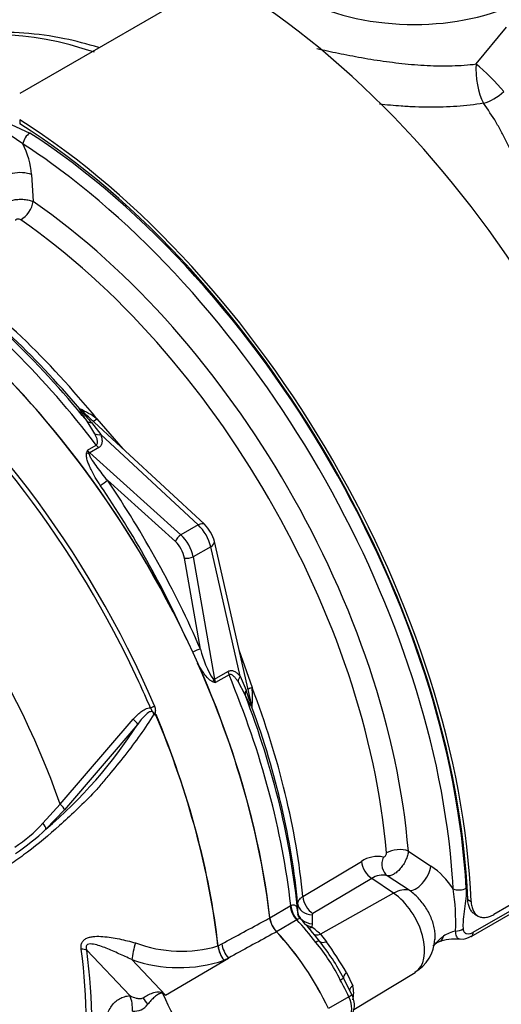
# Paper-space layout 'Sheet1' of a CAD drawing. Units: millimetres. Extents: x 0 to 4158, y 0 to 2940.
# Drawn here: x 2774 to 2818, y 2508 to 2600 of the extents above; entities that cross this region are included whole.
import ezdxf

# ---------------------------------------------------------------- set-up
doc = ezdxf.new("R2010")
doc.units = ezdxf.units.MM
doc.header["$LTSCALE"] = 7.000007
for name, color, linetype in [('tangent', 7, 'Continuous'), ('TSH-1', 7, 'Continuous'), ('visible', 7, 'Continuous')]:
    doc.layers.add(name, color=color, linetype=linetype)

# ---------------------------------------------------------------- blocks, each defined once
blk = doc.blocks.new('SE5')
at = {"layer": 'tangent', "color": 7, "linetype": 'Continuous'}
for p, q in [((2816.071, 2595.742), (2818.894, 2599.158)), ((2773.971, 2588.315), (2771.577, 2589.946)), ((2772.001, 2590.528), (2774.625, 2589.327)), ((2773.673, 2590.551), (2773.673, 2590.193)), ((2774.776, 2585.464), (2774.926, 2582.953)), ((2780.653, 2561.38), (2779.924, 2562.565)), ((2780.34, 2562.424), (2781.195, 2561.306)), ((2780.838, 2562.78), (2783.245, 2559.984)), ((2790.241, 2552.915), (2781.195, 2561.306)), ((2779.96, 2559.866), (2780.786, 2560.342)), ((2781.013, 2560.097), (2780.182, 2559.617)), ((2780.182, 2559.617), (2788.647, 2551.994)), ((2788.128, 2551.374), (2781.812, 2557.062)), ((2790.241, 2552.915), (2788.647, 2551.994)), ((2791.408, 2550.894), (2789.783, 2549.955)), ((2794.152, 2538.864), (2791.408, 2550.894)), ((2790.454, 2541.388), (2788.972, 2549.841)), ((2789.783, 2549.955), (2791.774, 2538.595)), ((2794.032, 2541.3), (2795.25, 2537.817)), ((2791.774, 2538.595), (2793.014, 2539.31)), ((2793.113, 2538.991), (2791.861, 2538.269)), ((2794.152, 2538.864), (2794.693, 2537.565)), ((2794.607, 2537.134), (2793.946, 2538.357)), ((2777.433, 2526.959), (2784.222, 2534.858)), ((2784.631, 2534.405), (2777.848, 2526.456)), ((2775.829, 2525.195), (2777.433, 2526.959)), ((2777.848, 2526.456), (2776.11, 2524.644)), ((2809.765, 2522.611), (2811.864, 2521.226)), ((2815.782, 2515.073), (2828.263, 2522.279)), ((2799.957, 2518.384), (2805.409, 2521.657)), ((2809.84, 2518.971), (2807.805, 2520.327)), ((2806.361, 2520.075), (2800.909, 2516.804)), ((2808.393, 2518.697), (2806.361, 2520.075)), ((2808.393, 2518.697), (2801.596, 2514.897)), ((2798.783, 2517.516), (2798.848, 2517.551)), ((2799.495, 2516.918), (2799.486, 2517.732)), ((2815.284, 2518.12), (2815.594, 2517.941)), ((2796.886, 2516.42), (2798.783, 2517.516)), ((2799.493, 2516.842), (2799.495, 2516.918)), ((2800.832, 2516.686), (2800.841, 2515.869)), ((2799.405, 2516.222), (2797.508, 2515.126)), ((2799.429, 2516.234), (2799.405, 2516.222)), ((2800.841, 2515.869), (2800.802, 2515.549)), ((2801.596, 2514.897), (2802.161, 2514.194)), ((2792.1, 2513.806), (2792.444, 2513.993)), ((2783.913, 2509.186), (2779.893, 2513.405)), ((2792.082, 2513.798), (2792.082, 2513.8)), ((2792.099, 2513.809), (2792.1, 2513.806)), ((2784.076, 2512.536), (2787.215, 2509.242)), ((2787.215, 2509.242), (2793.055, 2512.679)), ((2793.055, 2512.679), (2792.663, 2512.465)), ((2804.021, 2511.33), (2804.603, 2510.107)), ((2804.239, 2509.078), (2802.346, 2507.986))]:
    blk.add_line(p, q, dxfattribs=at)
for centre, radius, start, end in [((2767.291, 2584.889), 7.507, 4.39539, 27.15778), ((2776.024, 2556.222), 8.136, 53.72112, 66.63084), ((2793.129, 2574.142), 17.345, 217.56364, 222.49944), ((2785.901, 2557.874), 6.266, 161.46339, 163.79797), ((2782.721, 2560.849), 2.931, 199.5956, 206.1406), ((2799.36, 2543.517), 9.157, 193.44642, 212.87218), ((2793.644, 2545.044), 7.006, 253.15556, 255.25782), ((2794.218, 2540.102), 2.986, 211.38021, 217.88532), ((2787.503, 2536.927), 7.799, 353.0891, 6.55894), ((2811.235, 2542.781), 17.346, 197.50062, 202.43629), ((2778.178, 2533.04), 17.309, 10.3885, 12.10896), ((2747.39, 2558.316), 44.256, 310.46199, 327.29661), ((2764.759, 2535.559), 15.164, 303.92697, 316.88638), ((2760.414, 2541.402), 22.961, 304.10823, 313.1253), ((2806.873, 2519.533), 2.58, 77.57454, 124.56516), ((2807.623, 2515.031), 7.507, 32.84222, 55.60461), ((2807.353, 2518.653), 1.733, 74.86579, 124.88982), ((2794.608, 2516.072), 19.559, 357.40556, 8.91347), ((2800.821, 2517.009), 1.338, 187.17506, 200.40714), ((2800.972, 2516.678), 0.141, 116.59445, 176.99773), ((2801.34, 2517.618), 2.138, 237.31412, 255.41968), ((2795.017, 2507.689), 9.76, 47.61421, 53.64728), ((2814.976, 2511.651), 3.632, 103.19792, 122.4642), ((2788.682, 2525.422), 12.109, 249.4552, 286.30632), ((2787.697, 2502.893), 17.547, 26.17453, 39.83445), ((2769.152, 2490.718), 40.506, 30.58894, 35.42005), ((2794.601, 2514.102), 2.537, 186.88855, 220.16709), ((2794.65, 2514.088), 2.566, 186.32008, 219.23612), ((2788.472, 2525.083), 13.295, 250.69151, 288.37022), ((2774.226, 2477.99), 33.844, 67.43207, 67.87072), ((2819.537, 2523.939), 35.685, 204.14666, 218.35371), ((2737.496, 2445.13), 81.132, 52.20708, 52.39254), ((2802.131, 2509.445), 2.558, 345.02312, 14.97688), ((2784.303, 2509.296), 1.557, 264.4988, 323.87737)]:
    blk.add_arc(centre, radius, start, end, dxfattribs=at)
for centre, major_axis, ratio, start_param, end_param in [((2786.195, 2607.787), (-24.778, -42.917), 0.57735, 3.990377, 5.428728), ((2786.999, 2607.322), (24.523, 42.476), 0.57735, 0.84809, 2.262407), ((2787.865, 2606.823), (-23.911, -41.416), 0.57735, 3.992189, 5.378451), ((2788.67, 2606.358), (23.656, 40.974), 0.57735, 0.850887, 2.213138), ((2810.301, 2608.191), (15.206, 0), 0.57735, 3.116897, 5.947763), ((2788.14, 2550.354), (-26.344, 45.63), 0.57735, 5.700977, 6.200811), ((2817.164, 2594.265), (-0.406, 2.888), 0.360952, 0.984034, 2.371532), ((2817.164, 2594.265), (-2.059, 2.065), 0.117817, 4.050171, 5.385245), ((2817.164, 2594.265), (2.3, 1.794), 0.607572, 4.098505, 4.879967), ((2774.586, 2588.636), (-0.477, -0.734), 0.54, 3.956464, 5.4749), ((2771.909, 2540.983), (-30.625, 53.044), 0.57735, 3.989755, 5.435023), ((2771.291, 2540.626), (30.21, -52.326), 0.57735, -4.047427, -3.989755), ((2773.546, 2584.822), (-1.747, -0.107), 0.468863, 3.902854, 6.133502), ((2773.902, 2582.418), (0.83, 1.199), 0.517523, 3.936877, 5.49022), ((2771.089, 2540.51), (-27.482, 47.601), 0.57735, 4.02589, 5.398888), ((2770.023, 2539.894), (26.792, -46.405), 0.57735, 0.884297, 2.257295), ((2762.035, 2535.282), (-26.989, 46.746), 0.57735, 4.982672, 5.384175), ((2759.672, 2533.918), (-27.965, 48.437), 0.57735, 4.934616, 5.360461), ((2753.226, 2530.196), (-27.864, 48.261), 0.57735, 4.506909, 5.354751), ((2780.108, 2564.464), (0.676, -0.951), 0.989484, 4.828373, 4.980778), ((2780.796, 2563.321), (-0.97, -0.648), 0.640931, 0.194647, 0.720067), ((2781.273, 2563.391), (0.828, 0.822), 0.140331, 3.338597, 4.026543), ((2781.409, 2562.103), (-1.099, -0.392), 0.635406, 0.613285, 1.157321), ((2747.354, 2526.806), (-23.822, 41.261), 0.57735, 4.394162, 5.267112), ((2780.105, 2559.896), (-0.562, 0.157), 0.571274, 1.329515, 1.702557), ((2780.437, 2560.438), (0.535, -1.038), 0.606714, 4.963669, 5.265041), ((2780.075, 2559.219), (0.39, 0.433), 0.41345, 0.889236, 1.105298), ((2781.226, 2560.894), (0.583, -1.01), 0.57735, 4.934616, 5.235988), ((2781.4, 2556.84), (-0.482, -0.329), 0.14162, 0.951546, 2.494051), ((2757.278, 2532.519), (-26.718, 49.819), 0.597134, 4.572831, 4.890806), ((2756.865, 2532.298), (26.426, -49.314), 0.597337, 1.454177, 1.749422), ((2790.028, 2552.118), (-0.793, -0.855), 0.423232, 3.141593, 4.036982), ((2789.852, 2551.342), (1.167, -2.021), 0.555955, 1.047198, 2.094395), ((2788.54, 2551.595), (0.39, 0.433), 0.41345, 0.889236, 2.426316), ((2787.766, 2550.155), (0.827, -1.543), 0.597134, 1.065913, 2.11311), ((2788.178, 2550.376), (-1.119, 2.048), 0.592263, 4.202586, 5.249784), ((2790.611, 2551.107), (-1.137, -0.259), 0.423232, 2.246203, 3.141593), ((2789.384, 2550.062), (0.575, 0.101), 0.388553, 3.846639, 5.408402), ((2790.041, 2541.167), (-0.535, -0.232), 0.11232, 3.786283, 5.248299), ((2791.376, 2538.702), (0.575, 0.101), 0.388553, -1.104521, -0.874783), ((2792.582, 2538.388), (-0.535, 1.038), 0.606714, 1.076251, 1.377623), ((2793.81, 2539.097), (-0.583, 1.01), 0.57735, 1.047198, 1.348569), ((2759.672, 2533.918), (27.965, -48.437), 0.57735, 0.922724, 1.348569), ((2794.949, 2538.65), (-0.889, -0.756), 0.635406, 5.125865, 5.669901), ((2752.949, 2530.037), (27.778, -48.113), 0.57735, 1.365317, 1.413409), ((2791.962, 2538.393), (-0.175, -0.557), 0.561708, 4.610721, 4.983928), ((2795.997, 2537.889), (1.126, 0.306), 0.140331, -4.026543, -3.338597), ((2762.035, 2535.282), (26.989, -46.746), 0.57735, 0.89901, 1.300513), ((2795.697, 2537.511), (-1.046, -0.517), 0.640931, 5.563118, 6.088538), ((2785.858, 2536.045), (-0.536, -0.229), 0.166595, 1.410935, 2.160579), ((2796.343, 2536.343), (-0.486, 1.061), 0.989484, 1.302407, 1.454812), ((2784.175, 2534.731), (-0.451, 0.37), 0.220208, 3.433381, 4.789569), ((2777.402, 2526.792), (-0.436, 0.387), 0.252654, 3.443532, 4.862951), ((2775.666, 2524.984), (-0.403, 0.422), 0.453569, 3.471433, 4.781302), ((2808.789, 2521.992), (1.453, 0.119), 0.517523, 0.792966, 2.346309), ((2806.469, 2521.22), (0.75, -1.251), 0.604712, 4.029324, 5.400322), ((2808.49, 2521.593), (-0.408, -1.4), 0.791083, 4.613741, 6.017649), ((2810.693, 2520.482), (-0.966, -1.459), 0.468863, 0.149683, 2.380331), ((2771.291, 2540.626), (30.21, -52.326), 0.57735, 0.848162, 0.867565), ((2808.134, 2515.95), (1.965, 2.896), 0.524834, 0.155367, 0.807931), ((2808.117, 2515.211), (-2.241, 3.881), 0.57735, 3.153936, 5.410521), ((2814.516, 2519.476), (-0.874, -0.046), 0.54, 0.808285, 2.326722), ((2799.87, 2517.125), (0.669, -1.296), 0.599824, 4.091832, 5.128235), ((2800.939, 2517.83), (-1.458, -0.017), 0.786619, 0.070609, 1.487564), ((2801.017, 2517.949), (0.75, -1.251), 0.604703, 4.03088, 5.400332), ((2799.805, 2517.089), (0.729, -1.263), 0.57735, 4.064354, 5.100298), ((2800.949, 2517.013), (-1.458, -0.016), 0.786633, 0.068828, 1.487921), ((2794.874, 2506.375), (-8.277, 14.336), 0.57735, 4.929791, 5.100298), ((2800.888, 2516.465), (0.698, 0.935), 0.554533, 3.632683, 3.973773), ((2801.682, 2515.813), (0.792, 0.856), 0.61399, 3.18646, 4.035523), ((2814.233, 2515.744), (-0.872, -0.07), 0.634278, 1.421379, 2.307013), ((2815.164, 2515.448), (-0.438, 0.758), 0.57735, 3.152087, 3.902078), ((2784.448, 2513.402), (0.349, 1.416), 0.137019, 1.103221, 2.262573), ((2793.428, 2513.545), (0.695, -1.282), 0.553988, 4.079351, 5.124418), ((2800.86, 2513.751), (0.65, 0.495), 0.176113, 0.023255, 0.944044), ((2802.433, 2514.958), (-0.934, -0.699), 0.471782, 0.025963, 0.953023), ((2812.075, 2516.169), (-0.642, 1.938), 0.384902, 3.140515, 3.746701), ((2746.276, 2526.184), (23.742, -41.122), 0.57735, 0.618425, 0.952371), ((2778.862, 2512.809), (1.445, 0.195), 0.473366, 0.714758, 1.137408), ((2746.367, 2526.236), (24.041, -41.64), 0.57735, 0.618425, 0.952371), ((2804.76, 2511.377), (-1.016, -0.574), 0.336911, 5.319795, 6.246855), ((2803.022, 2510.423), (0.716, 0.394), 0.029454, 5.328176, 6.248965), ((2794.874, 2506.375), (8.277, -14.336), 0.57735, 1.428899, 1.534714), ((2787.693, 2511.101), (-1.237, -2.641), 0.043582, 0.862024, 0.893104), ((2803.777, 2508.945), (-0.738, -0.349), 0.11547, 2.191046, 3.141296), ((2805.429, 2509.812), (1.13, 0.29), 0.538288, 2.24395, 2.893595), ((2781.851, 2507.995), (0.257, -2.905), 0.788564, 1.415864, 1.922308), ((2783.762, 2508.852), (2.09, -2.034), 0.37727, 0.98227, 1.258545), ((2803.124, 2508.756), (0.985, -1.707), 0.57735, 0.141897, 1.428899)]:
    blk.add_ellipse(centre, major_axis=major_axis, ratio=ratio, start_param=start_param, end_param=end_param, dxfattribs=at)
for points, knots in [([(2801.26, 2597.18), (2801.342, 2597.161), (2801.425, 2597.143), (2801.83, 2597.052), (2802.159, 2596.98), (2803.167, 2596.765), (2803.867, 2596.623), (2804.96, 2596.418), (2805.331, 2596.351), (2806.088, 2596.22), (2806.471, 2596.158), (2807.622, 2595.982), (2808.394, 2595.878), (2809.563, 2595.753), (2809.954, 2595.715), (2810.739, 2595.653), (2811.135, 2595.627), (2812.31, 2595.57), (2813.08, 2595.559), (2814.594, 2595.6), (2815.339, 2595.652), (2816.071, 2595.742)], [0.5856655, 0.5856655, 0.5856655, 0.5856655, 0.59375, 0.59375, 0.625, 0.625, 0.6875, 0.6875, 0.71875, 0.71875, 0.75, 0.75, 0.8125, 0.8125, 0.84375, 0.84375, 0.875, 0.875, 0.9375, 0.9375, 1, 1, 1, 1]), ([(2816.73, 2592.09), (2815.924, 2591.96), (2815.103, 2591.868), (2813.431, 2591.749), (2812.581, 2591.723), (2811.282, 2591.729), (2810.843, 2591.738), (2809.968, 2591.771), (2809.532, 2591.795), (2808.426, 2591.87), (2807.757, 2591.931), (2807.092, 2592.006)], [0, 0, 0, 0, 0.0625, 0.0625, 0.125, 0.125, 0.15625, 0.15625, 0.1875, 0.1875, 0.2357557, 0.2357557, 0.2357557, 0.2357557]), ([(2823.485, 2570.343), (2823.288, 2571.894), (2823.067, 2573.421), (2822.675, 2575.745), (2822.527, 2576.559), (2822.208, 2578.173), (2822.038, 2578.966), (2821.493, 2581.301), (2821.082, 2582.801), (2820.13, 2585.685), (2819.589, 2587.068), (2818.793, 2588.714), (2818.628, 2589.039), (2818.284, 2589.68), (2818.106, 2589.997), (2817.55, 2590.928), (2817.154, 2591.523), (2816.73, 2592.09)], [0.385582, 0.385582, 0.385582, 0.385582, 0.5, 0.5, 0.5625, 0.5625, 0.625, 0.625, 0.75, 0.75, 0.875, 0.875, 0.90625, 0.90625, 0.9375, 0.9375, 1, 1, 1, 1]), ([(2771.968, 2582.398), (2771.993, 2582.478), (2772.038, 2582.555), (2772.138, 2582.666), (2772.177, 2582.702), (2772.263, 2582.771), (2772.31, 2582.804), (2772.464, 2582.899), (2772.586, 2582.956), (2772.85, 2583.05), (2772.996, 2583.089), (2773.224, 2583.132), (2773.301, 2583.144), (2773.458, 2583.162), (2773.538, 2583.168), (2773.779, 2583.18), (2773.937, 2583.176), (2774.252, 2583.147), (2774.401, 2583.122), (2774.681, 2583.052), (2774.811, 2583.007), (2774.926, 2582.953)], [0, 0, 0, 0, 0.125, 0.125, 0.1875, 0.1875, 0.25, 0.25, 0.375, 0.375, 0.5, 0.5, 0.5625, 0.5625, 0.625, 0.625, 0.75, 0.75, 0.875, 0.875, 1, 1, 1, 1]), ([(2773.764, 2581.271), (2773.726, 2581.298), (2773.679, 2581.317), (2773.575, 2581.34), (2773.52, 2581.343), (2773.419, 2581.33), (2773.373, 2581.314), (2773.305, 2581.269), (2773.282, 2581.241), (2773.273, 2581.209)], [0, 0, 0, 0, 0.25, 0.25, 0.5, 0.5, 0.75, 0.75, 1, 1, 1, 1]), ([(2779.924, 2562.565), (2779.849, 2562.678), (2779.775, 2562.79), (2779.631, 2563.008), (2779.562, 2563.115), (2779.432, 2563.319), (2779.371, 2563.417), (2779.298, 2563.547), (2779.277, 2563.588), (2779.248, 2563.655), (2779.24, 2563.683), (2779.251, 2563.69)], [0, 0, 0, 0, 0.25, 0.25, 0.5, 0.5, 0.75, 0.75, 0.875, 0.875, 1, 1, 1, 1]), ([(2780.786, 2560.342), (2780.828, 2560.366), (2780.857, 2560.401), (2780.895, 2560.48), (2780.904, 2560.523), (2780.913, 2560.655), (2780.897, 2560.748), (2780.849, 2560.93), (2780.817, 2561.02), (2780.741, 2561.201), (2780.699, 2561.291), (2780.653, 2561.38)], [0, 0, 0, 0, 0.125, 0.125, 0.25, 0.25, 0.5, 0.5, 0.75, 0.75, 1, 1, 1, 1]), ([(2781.195, 2561.306), (2781.234, 2561.196), (2781.267, 2561.086), (2781.311, 2560.866), (2781.323, 2560.758), (2781.314, 2560.543), (2781.293, 2560.437), (2781.221, 2560.293), (2781.189, 2560.246), (2781.112, 2560.164), (2781.067, 2560.128), (2781.013, 2560.097)], [0, 0, 0, 0, 0.25, 0.25, 0.5, 0.5, 0.75, 0.75, 0.875, 0.875, 1, 1, 1, 1]), ([(2781.159, 2556.594), (2780.994, 2556.835), (2780.84, 2557.079), (2780.551, 2557.572), (2780.416, 2557.822), (2780.233, 2558.202), (2780.176, 2558.33), (2780.069, 2558.588), (2780.02, 2558.719), (2779.936, 2558.98), (2779.901, 2559.111), (2779.87, 2559.307), (2779.863, 2559.372), (2779.862, 2559.5), (2779.867, 2559.563), (2779.884, 2559.622)], [0, 0, 0, 0, 0.25, 0.25, 0.5, 0.5, 0.625, 0.625, 0.75, 0.75, 0.875, 0.875, 0.9375, 0.9375, 1, 1, 1, 1]), ([(2780.09, 2559.557), (2780.098, 2559.502), (2780.119, 2559.446), (2780.165, 2559.335), (2780.192, 2559.281), (2780.278, 2559.118), (2780.342, 2559.011), (2780.543, 2558.692), (2780.69, 2558.484), (2781.145, 2557.865), (2781.47, 2557.46), (2781.812, 2557.062)], [0, 0, 0, 0, 0.0625, 0.0625, 0.125, 0.125, 0.25, 0.25, 0.5, 0.5, 1, 1, 1, 1]), ([(2791.614, 2538.339), (2791.531, 2538.364), (2791.456, 2538.41), (2791.312, 2538.519), (2791.243, 2538.583), (2791.046, 2538.784), (2790.927, 2538.932), (2790.699, 2539.244), (2790.59, 2539.408), (2790.383, 2539.743), (2790.284, 2539.914), (2790.189, 2540.089)], [0, 0, 0, 0, 0.125, 0.125, 0.25, 0.25, 0.5, 0.5, 0.75, 0.75, 1, 1, 1, 1]), ([(2793.014, 2539.31), (2793.068, 2539.342), (2793.122, 2539.363), (2793.232, 2539.389), (2793.287, 2539.393), (2793.448, 2539.383), (2793.551, 2539.348), (2793.741, 2539.248), (2793.829, 2539.184), (2793.997, 2539.036), (2794.076, 2538.953), (2794.152, 2538.864)], [0, 0, 0, 0, 0.125, 0.125, 0.25, 0.25, 0.5, 0.5, 0.75, 0.75, 1, 1, 1, 1]), ([(2793.946, 2538.357), (2793.891, 2538.441), (2793.835, 2538.523), (2793.716, 2538.679), (2793.654, 2538.752), (2793.52, 2538.885), (2793.447, 2538.945), (2793.329, 2539.003), (2793.287, 2539.017), (2793.2, 2539.024), (2793.155, 2539.015), (2793.113, 2538.991)], [0, 0, 0, 0, 0.25, 0.25, 0.5, 0.5, 0.75, 0.75, 0.875, 0.875, 1, 1, 1, 1]), ([(2795.245, 2535.988), (2795.233, 2535.982), (2795.213, 2536.003), (2795.169, 2536.061), (2795.145, 2536.1), (2795.069, 2536.228), (2795.014, 2536.331), (2794.846, 2536.653), (2794.728, 2536.89), (2794.607, 2537.134)], [0, 0, 0, 0, 0.125, 0.125, 0.25, 0.25, 0.5, 0.5, 1, 1, 1, 1]), ([(2784.222, 2534.858), (2784.326, 2534.984), (2784.433, 2535.105), (2784.661, 2535.336), (2784.781, 2535.445), (2785.04, 2535.644), (2785.18, 2535.735), (2785.479, 2535.871), (2785.642, 2535.92), (2785.811, 2535.92)], [0, 0, 0, 0, 0.25, 0.25, 0.5, 0.5, 0.75, 0.75, 1, 1, 1, 1]), ([(2786.191, 2535.28), (2786.167, 2535.337), (2786.145, 2535.397), (2786.099, 2535.48), (2786.081, 2535.507), (2786.039, 2535.554), (2786.012, 2535.574), (2785.973, 2535.622), (2785.961, 2535.651), (2785.937, 2535.708), (2785.925, 2535.737), (2785.884, 2535.821), (2785.85, 2535.873), (2785.811, 2535.92)], [0, 0, 0, 0, 0.25, 0.25, 0.375, 0.375, 0.5, 0.5, 0.625, 0.625, 0.75, 0.75, 1, 1, 1, 1]), ([(2786.188, 2536.098), (2786.217, 2536.031), (2786.238, 2535.963), (2786.267, 2535.82), (2786.273, 2535.746), (2786.27, 2535.639), (2786.267, 2535.604), (2786.258, 2535.551), (2786.255, 2535.534), (2786.247, 2535.499), (2786.242, 2535.482), (2786.236, 2535.447), (2786.236, 2535.429), (2786.245, 2535.393), (2786.253, 2535.378), (2786.284, 2535.335), (2786.309, 2535.313), (2786.333, 2535.29)], [0, 0, 0, 0, 0.25, 0.25, 0.5, 0.5, 0.625, 0.625, 0.6875, 0.6875, 0.75, 0.75, 0.8125, 0.8125, 0.875, 0.875, 1, 1, 1, 1]), ([(2786.122, 2535.329), (2785.728, 2534.685), (2785.305, 2534.045), (2784.406, 2532.772), (2783.925, 2532.134), (2782.947, 2530.886), (2782.454, 2530.276), (2781.705, 2529.38), (2781.456, 2529.084), (2780.955, 2528.493), (2780.7, 2528.203), (2779.913, 2527.364), (2779.387, 2526.861), (2778.37, 2525.895), (2777.868, 2525.433), (2776.363, 2524.093), (2775.364, 2523.261), (2773.916, 2522.157), (2773.44, 2521.811), (2772.504, 2521.158), (2772.052, 2520.839), (2770.656, 2520.008), (2769.639, 2519.743), (2767.996, 2519.775), (2767.44, 2519.855), (2766.304, 2520.144), (2765.72, 2520.357), (2764.556, 2520.909), (2763.976, 2521.213), (2762.821, 2521.805), (2762.245, 2522.103), (2761.671, 2522.403)], [0, 0, 0, 0, 0.0625, 0.0625, 0.125, 0.125, 0.1875, 0.1875, 0.21875, 0.21875, 0.25, 0.25, 0.3125, 0.3125, 0.375, 0.375, 0.5, 0.5, 0.5625, 0.5625, 0.625, 0.625, 0.75, 0.75, 0.8125, 0.8125, 0.875, 0.875, 0.9375, 0.9375, 1, 1, 1, 1]), ([(2786.122, 2535.329), (2786.111, 2535.419), (2786.077, 2535.514), (2785.919, 2535.599), (2785.82, 2535.577), (2785.575, 2535.471), (2785.439, 2535.35), (2785.056, 2534.975), (2784.84, 2534.692), (2784.631, 2534.405)], [0, 0, 0, 0, 0.125, 0.125, 0.25, 0.25, 0.5, 0.5, 1, 1, 1, 1]), ([(2807.428, 2522.052), (2807.459, 2522.043), (2807.496, 2522.049), (2807.569, 2522.086), (2807.605, 2522.118), (2807.667, 2522.199), (2807.692, 2522.248), (2807.724, 2522.348), (2807.731, 2522.4), (2807.727, 2522.446)], [0, 0, 0, 0, 0.25, 0.25, 0.5, 0.5, 0.75, 0.75, 1, 1, 1, 1]), ([(2809.765, 2522.611), (2809.754, 2522.485), (2809.728, 2522.352), (2809.669, 2522.144), (2809.645, 2522.072), (2809.592, 2521.931), (2809.563, 2521.86), (2809.465, 2521.648), (2809.387, 2521.505), (2809.259, 2521.304), (2809.213, 2521.238), (2809.119, 2521.111), (2809.07, 2521.049), (2808.919, 2520.872), (2808.814, 2520.767), (2808.597, 2520.583), (2808.489, 2520.508), (2808.329, 2520.421), (2808.276, 2520.396), (2808.174, 2520.356), (2808.124, 2520.341), (2807.978, 2520.31), (2807.887, 2520.308), (2807.805, 2520.327)], [0, 0, 0, 0, 0.125, 0.125, 0.1875, 0.1875, 0.25, 0.25, 0.375, 0.375, 0.4375, 0.4375, 0.5, 0.5, 0.625, 0.625, 0.75, 0.75, 0.8125, 0.8125, 0.875, 0.875, 1, 1, 1, 1]), ([(2812.25, 2514.394), (2812.259, 2514.502), (2812.263, 2514.614), (2812.258, 2514.891), (2812.243, 2515.062), (2812.191, 2515.407), (2812.154, 2515.582), (2812.057, 2515.936), (2811.998, 2516.116), (2811.858, 2516.475), (2811.779, 2516.651), (2811.602, 2516.999), (2811.504, 2517.171), (2811.184, 2517.675), (2810.945, 2517.982), (2810.413, 2518.54), (2810.133, 2518.777), (2809.84, 2518.971)], [0.3932962, 0.3932962, 0.3932962, 0.3932962, 0.4375, 0.4375, 0.5, 0.5, 0.5625, 0.5625, 0.625, 0.625, 0.6875, 0.6875, 0.75, 0.75, 0.875, 0.875, 1, 1, 1, 1]), ([(2815.134, 2519.164), (2815.15, 2518.856), (2815.138, 2518.539), (2815.08, 2517.895), (2815.034, 2517.568), (2814.938, 2516.916), (2814.89, 2516.592), (2814.848, 2516.123), (2814.839, 2515.97), (2814.835, 2515.67), (2814.84, 2515.524), (2814.851, 2515.381)], [0, 0, 0, 0, 0.25, 0.25, 0.5, 0.5, 0.75, 0.75, 0.875, 0.875, 1, 1, 1, 1]), ([(2798.848, 2517.551), (2798.912, 2517.581), (2798.97, 2517.601), (2799.075, 2517.622), (2799.123, 2517.623), (2799.203, 2517.608), (2799.237, 2517.592), (2799.296, 2517.547), (2799.321, 2517.517), (2799.385, 2517.411), (2799.414, 2517.318), (2799.46, 2517.1), (2799.478, 2516.977), (2799.493, 2516.842)], [0, 0, 0, 0, 0.125, 0.125, 0.25, 0.25, 0.375, 0.375, 0.5, 0.5, 0.75, 0.75, 1, 1, 1, 1]), ([(2799.486, 2517.732), (2799.486, 2517.791), (2799.497, 2517.849), (2799.538, 2517.965), (2799.568, 2518.021), (2799.649, 2518.133), (2799.699, 2518.187), (2799.815, 2518.29), (2799.882, 2518.338), (2799.957, 2518.384)], [0, 0, 0, 0, 0.25, 0.25, 0.5, 0.5, 0.75, 0.75, 1, 1, 1, 1]), ([(2792.444, 2513.993), (2793.788, 2514.722), (2795.131, 2515.451), (2796.475, 2516.18), (2796.618, 2516.257), (2796.76, 2516.334), (2796.903, 2516.411)], [0, 0, 0, 0, 0.904208, 0.904208, 0.904208, 1, 1, 1, 1]), ([(2799.743, 2516.331), (2799.733, 2516.341), (2799.724, 2516.347), (2799.687, 2516.355), (2799.655, 2516.342), (2799.562, 2516.298), (2799.503, 2516.268), (2799.429, 2516.234)], [0.3946964, 0.3946964, 0.3946964, 0.3946964, 0.5, 0.5, 0.75, 0.75, 1, 1, 1, 1]), ([(2797.524, 2515.118), (2797.382, 2515.041), (2797.24, 2514.963), (2797.098, 2514.886), (2795.75, 2514.15), (2794.403, 2513.415), (2793.055, 2512.679)], [0, 0, 0, 0, 0.095375, 0.095375, 0.095375, 1, 1, 1, 1]), ([(2814.556, 2514.433), (2814.524, 2514.437), (2814.495, 2514.445), (2814.42, 2514.476), (2814.378, 2514.506), (2814.305, 2514.587), (2814.274, 2514.638), (2814.22, 2514.763), (2814.199, 2514.835), (2814.166, 2514.997), (2814.154, 2515.088), (2814.147, 2515.187)], [0.4231638, 0.4231638, 0.4231638, 0.4231638, 0.5, 0.5, 0.625, 0.625, 0.75, 0.75, 0.875, 0.875, 1, 1, 1, 1]), ([(2814.851, 2515.381), (2814.861, 2515.261), (2814.898, 2515.162), (2814.984, 2515.052), (2815.017, 2515.023), (2815.09, 2514.976), (2815.131, 2514.958), (2815.261, 2514.923), (2815.358, 2514.923), (2815.565, 2514.967), (2815.672, 2515.009), (2815.782, 2515.073)], [0, 0, 0, 0, 0.25, 0.25, 0.375, 0.375, 0.5, 0.5, 0.75, 0.75, 1, 1, 1, 1]), ([(2779.385, 2513.512), (2779.369, 2513.627), (2779.366, 2513.74), (2779.396, 2513.958), (2779.428, 2514.062), (2779.506, 2514.2), (2779.537, 2514.244), (2779.607, 2514.324), (2779.646, 2514.36), (2779.773, 2514.459), (2779.872, 2514.511), (2780.082, 2514.593), (2780.194, 2514.622), (2780.426, 2514.666), (2780.544, 2514.679), (2780.906, 2514.703), (2781.156, 2514.696), (2781.656, 2514.658), (2781.908, 2514.627), (2782.417, 2514.547), (2782.672, 2514.499), (2783.178, 2514.394), (2783.43, 2514.337), (2783.933, 2514.216), (2784.183, 2514.152), (2784.433, 2514.083)], [0, 0, 0, 0, 0.0625, 0.0625, 0.125, 0.125, 0.15625, 0.15625, 0.1875, 0.1875, 0.25, 0.25, 0.3125, 0.3125, 0.375, 0.375, 0.5, 0.5, 0.625, 0.625, 0.75, 0.75, 0.875, 0.875, 1, 1, 1, 1]), ([(2784.076, 2512.536), (2783.681, 2512.728), (2783.282, 2512.903), (2782.493, 2513.253), (2782.102, 2513.427), (2781.319, 2513.741), (2780.925, 2513.889), (2780.338, 2513.994), (2780.131, 2514.019), (2779.899, 2513.888), (2779.849, 2513.806), (2779.833, 2513.611), (2779.858, 2513.506), (2779.893, 2513.405)], [0, 0, 0, 0, 0.25, 0.25, 0.5, 0.5, 0.75, 0.75, 0.875, 0.875, 0.9375, 0.9375, 1, 1, 1, 1]), ([(2812.051, 2513.769), (2812.094, 2513.812), (2812.137, 2513.855), (2812.266, 2513.99), (2812.353, 2514.083), (2812.528, 2514.272), (2812.617, 2514.369), (2812.808, 2514.555), (2812.908, 2514.644), (2813.027, 2514.715)], [0.5634707, 0.5634707, 0.5634707, 0.5634707, 0.625, 0.625, 0.75, 0.75, 0.875, 0.875, 1, 1, 1, 1]), ([(2785.134, 2508.978), (2785.26, 2509.073), (2785.401, 2509.162), (2785.624, 2509.279), (2785.701, 2509.315), (2785.858, 2509.382), (2785.94, 2509.412), (2786.103, 2509.465), (2786.185, 2509.488), (2786.351, 2509.523), (2786.436, 2509.536), (2786.606, 2509.544), (2786.691, 2509.541), (2786.817, 2509.508), (2786.859, 2509.492), (2786.936, 2509.453), (2786.973, 2509.429), (2787.007, 2509.403)], [0, 0, 0, 0, 0.25, 0.25, 0.375, 0.375, 0.5, 0.5, 0.625, 0.625, 0.75, 0.75, 0.875, 0.875, 0.9375, 0.9375, 1, 1, 1, 1]), ([(2786.975, 2509.341), (2786.947, 2509.366), (2786.912, 2509.388), (2786.837, 2509.409), (2786.797, 2509.407), (2786.724, 2509.393), (2786.689, 2509.38), (2786.622, 2509.351), (2786.59, 2509.334), (2786.43, 2509.241), (2786.312, 2509.149), (2786.079, 2508.948), (2785.966, 2508.839), (2785.754, 2508.614), (2785.652, 2508.496), (2785.561, 2508.379)], [0, 0, 0, 0, 0.0625, 0.0625, 0.125, 0.125, 0.1875, 0.1875, 0.25, 0.25, 0.5, 0.5, 0.75, 0.75, 1, 1, 1, 1]), ([(2781.74, 2504.406), (2781.739, 2504.413), (2781.737, 2504.421), (2781.682, 2504.684), (2781.642, 2504.935), (2781.602, 2505.305), (2781.592, 2505.427), (2781.578, 2505.669), (2781.574, 2505.789), (2781.574, 2506.377), (2781.627, 2506.807), (2781.787, 2507.394), (2781.854, 2507.58), (2782.01, 2507.919), (2782.101, 2508.076), (2782.305, 2508.36), (2782.419, 2508.489), (2782.669, 2508.716), (2782.804, 2508.813), (2783.09, 2508.975), (2783.243, 2509.04), (2783.565, 2509.137), (2783.736, 2509.17), (2783.913, 2509.186)], [0.373178, 0.373178, 0.373178, 0.373178, 0.375, 0.375, 0.4375, 0.4375, 0.46875, 0.46875, 0.5, 0.5, 0.625, 0.625, 0.6875, 0.6875, 0.75, 0.75, 0.8125, 0.8125, 0.875, 0.875, 0.9375, 0.9375, 1, 1, 1, 1]), ([(2783.913, 2509.186), (2784.099, 2509.092), (2784.292, 2509.011), (2784.598, 2508.929), (2784.704, 2508.909), (2784.864, 2508.901), (2784.919, 2508.903), (2785.029, 2508.922), (2785.085, 2508.94), (2785.134, 2508.978)], [0, 0, 0, 0, 0.5, 0.5, 0.75, 0.75, 0.875, 0.875, 1, 1, 1, 1])]:
    blk.add_open_spline(points, degree=3, knots=knots, dxfattribs=at)
at = {"layer": 'visible', "color": 7, "linetype": 'Continuous'}
for p, q in [((2790.172, 2602.514), (2773.673, 2592.988)), ((2790.821, 2552.973), (2779.797, 2563.199)), ((2795.101, 2536.67), (2791.749, 2551.367)), ((2834.204, 2526.248), (2817.705, 2516.722)), ((2815.601, 2514.69), (2828.082, 2521.896)), ((2815.932, 2516.759), (2816.247, 2516.578)), ((2804.694, 2507.897), (2810.385, 2511.347)), ((2804.515, 2509.294), (2803.737, 2510.817))]:
    blk.add_line(p, q, dxfattribs=at)
for centre, radius, start, end in [((2769.032, 2551.321), 16.034, 44.65477, 49.80668), ((2788.614, 2550.628), 3.221, 13.26686, 46.73314), ((2785.767, 2534.756), 0.674, 51.03723, 58.26753), ((2785.142, 2535.518), 1.213, 347.55492, 349.16943), ((2799.243, 2516.74), 2.364, 188.0033, 223.32673), ((2780.973, 2498.634), 25.797, 37.23957, 43.35559), ((2786.009, 2501.741), 19.916, 27.10747, 38.90151), ((2808.531, 2514.575), 3.694, 299.81706, 357.52563), ((2813.199, 2512.832), 1.475, 104.4219, 140.16487), ((2814.075, 2510.09), 4.355, 83.53423, 110.9287), ((2814.761, 2515.814), 1.378, 262.74708, 307.19686)]:
    blk.add_arc(centre, radius, start, end, dxfattribs=at)
for centre, major_axis, start_param, end_param in [((2792.234, 2552.861), (31.135, -53.928), 0.832254, 2.309339), ((2771.61, 2540.954), (31.135, -53.928), 0.832254, 2.309339), ((2771.61, 2540.954), (-30.917, 53.549), 3.974178, 5.4506), ((2771.291, 2540.626), (30.21, -52.326), 0.867565, 2.235758), ((2760.547, 2534.423), (-27.709, 47.993), 4.980539, 5.387474), ((2761.203, 2534.802), (-27.245, 47.189), 5.010294, 5.384425), ((2757.71, 2532.785), (27.965, -48.437), 1.487158, 2.218831), ((2757.71, 2532.785), (27.977, -48.457), 0.922718, 2.218875), ((2752.949, 2530.037), (27.778, -48.113), 1.413409, 2.161325), ((2757.71, 2532.785), (27.965, -48.437), 0.922761, 1.392585), ((2760.547, 2534.423), (27.709, -47.993), 0.895711, 1.302647), ((2761.203, 2534.802), (27.245, -47.189), 0.89876, 1.272891), ((2753.056, 2530.098), (27.859, -48.253), 0.922857, 1.350632), ((2753.072, 2530.107), (27.86, -48.254), 0.922857, 1.351109), ((2797.907, 2515.993), (0.729, -1.263), 4.064354, 5.100298), ((2792.977, 2505.279), (8.277, -14.336), 1.428899, 1.958705), ((2792.977, 2505.279), (8.282, -14.345), 1.428899, 1.957497)]:
    blk.add_ellipse(centre, major_axis=major_axis, ratio=0.57735, start_param=start_param, end_param=end_param, dxfattribs=at)
for points, knots in [([(2781.017, 2597.268), (2779.945, 2597.601), (2777.616, 2598.202), (2774.054, 2598.695), (2770.448, 2598.683), (2767.039, 2598.158), (2765.155, 2597.495), (2764.104, 2597.112)], [0.2677902, 0.2677902, 0.2677902, 0.2677902, 0.3975504, 0.5540406, 0.7091945, 0.8624126, 1, 1, 1, 1]), ([(2786.326, 2535.256), (2786.324, 2535.249), (2786.32, 2535.244), (2786.308, 2535.238), (2786.302, 2535.237), (2786.284, 2535.238), (2786.271, 2535.24), (2786.235, 2535.252), (2786.212, 2535.263), (2786.191, 2535.28)], [0, 0, 0, 0, 0.125, 0.125, 0.25, 0.25, 0.5, 0.5, 1, 1, 1, 1]), ([(2815.934, 2516.758), (2815.934, 2516.758), (2815.934, 2516.759), (2815.837, 2516.814), (2815.75, 2516.886), (2815.594, 2517.062), (2815.527, 2517.165), (2815.417, 2517.396), (2815.373, 2517.525), (2815.31, 2517.808), (2815.291, 2517.959), (2815.284, 2518.12)], [0.4996541, 0.4996541, 0.4996541, 0.4996541, 0.5, 0.5, 0.625, 0.625, 0.75, 0.75, 0.875, 0.875, 1, 1, 1, 1]), ([(2815.594, 2517.941), (2815.601, 2517.78), (2815.619, 2517.63), (2815.666, 2517.42), (2815.685, 2517.353), (2815.728, 2517.224), (2815.753, 2517.162), (2815.836, 2516.987), (2815.902, 2516.885), (2816.056, 2516.71), (2816.145, 2516.636), (2816.338, 2516.525), (2816.443, 2516.486), (2816.669, 2516.441), (2816.789, 2516.436), (2817.038, 2516.46), (2817.167, 2516.489), (2817.434, 2516.581), (2817.569, 2516.644), (2817.705, 2516.722)], [0, 0, 0, 0, 0.125, 0.125, 0.1875, 0.1875, 0.25, 0.25, 0.375, 0.375, 0.5, 0.5, 0.625, 0.625, 0.75, 0.75, 0.875, 0.875, 1, 1, 1, 1]), ([(2799.764, 2516.341), (2799.716, 2516.381), (2799.607, 2516.47), (2799.527, 2516.645), (2799.491, 2516.748), (2799.487, 2516.764), (2799.487, 2516.764)], [0, 0, 0, 0, 0.1697518, 0.4508847, 0.6025335, 0.7196434, 0.7196434, 0.7196434, 0.7196434]), ([(2804.343, 2507.225), (2804.467, 2507.376), (2804.665, 2507.629), (2804.779, 2508.165), (2804.737, 2508.732), (2804.598, 2509.091), (2804.515, 2509.294)], [0, 0, 0, 0, 0.248258, 0.474428, 0.744208, 1, 1, 1, 1])]:
    blk.add_open_spline(points, degree=3, knots=knots, dxfattribs=at)

psp = doc.layouts.new('Sheet1')

# ---------------------------------------------------------------- block references
at = {"layer": 'TSH-1'}
psp.add_blockref('SE5', (0, 0), dxfattribs=at)

doc.saveas('drawing.dxf')
